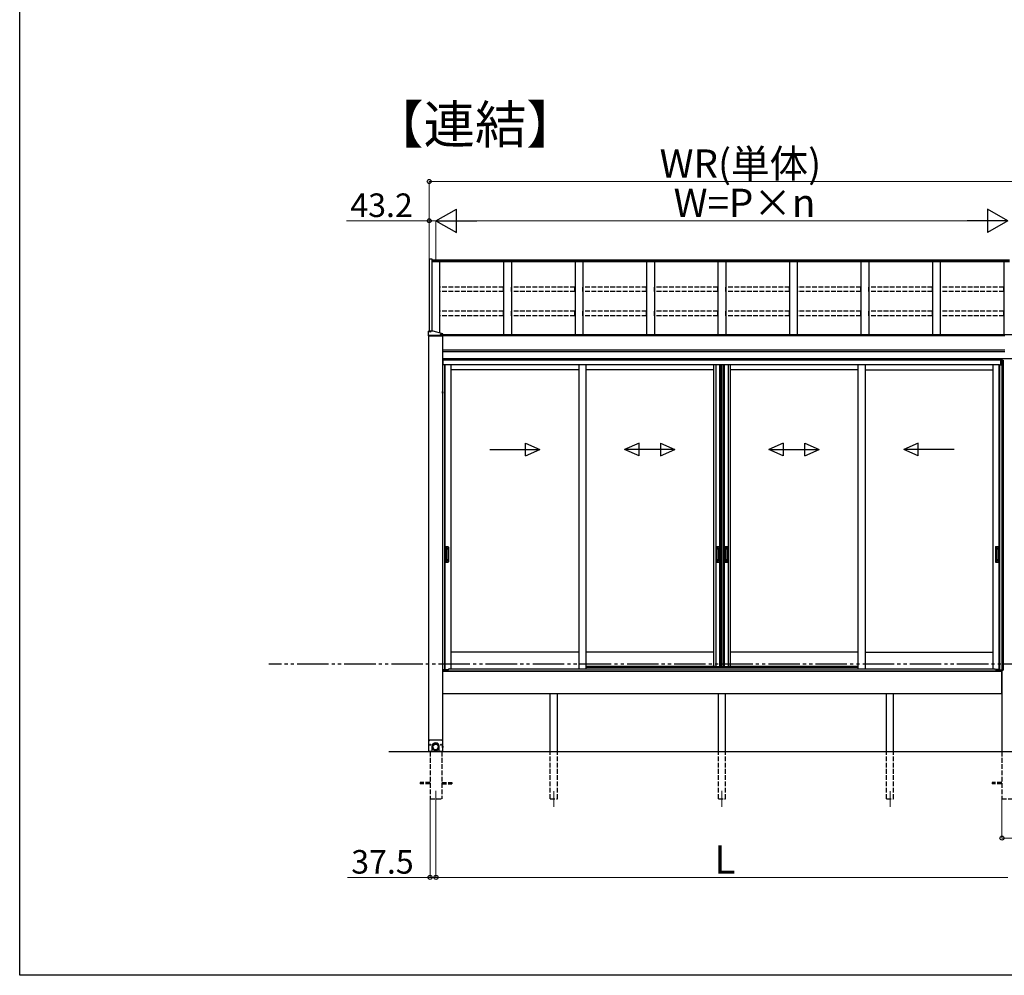
# Model space of a CAD drawing. Extents: x 0 to 15840, y 0 to 25657.
# Drawn here: x 0 to 6268, y 0 to 6081 of the extents above; entities that cross this region are included whole.
import ezdxf

# ---------------------------------------------------------------- set-up
doc = ezdxf.new("R2010")
doc.units = 0
doc.linetypes.add('YDIVIDE_1', pattern=[15, 10, -1, 1, -1, 1, -1])
doc.linetypes.add('YHIDDEN_1', pattern=[4, 3, -1])
doc.layers.add('USER1', color=3, linetype='CONTINUOUS')
doc.layers.add('YKK_ZWAK', color=7, linetype='CONTINUOUS')
for name, color, linetype, lineweight in [('YKK_12', 2, 'CONTINUOUS', 13), ('YKK_A1', 4, 'CONTINUOUS', 30), ('YKK_D', 6, 'CONTINUOUS', 13)]:
    doc.layers.add(name, color=color, linetype=linetype, lineweight=lineweight)
doc.styles.get("Standard").update_dxf_attribs({"font": 'txt', "bigfont": 'BIGFONT'})

msp = doc.modelspace()

# ---------------------------------------------------------------- linework, layer by layer
at = {"layer": 'YKK_12'}
for p, q in [((2649.9, 1172.9), (2649.9, 1072.9)), ((3399.9, 1171.9), (3399.9, 1071.9)), ((4469.9, 1172.9), (4469.9, 1072.9)), ((5539.9, 1171.9), (5539.9, 1071.9))]:
    msp.add_line(p, q, dxfattribs=at)
at = {"layer": 'YKK_A1', "linetype": 'Continuous'}
for p, q in [((2606.7, 4558.6), (2606.7, 4098.7)), ((2606.7, 4558.6), (2622.9, 4558.6)), ((2622.9, 4558.6), (2622.9, 4098.7)), ((2601.9, 4069.9), (2601.9, 4098.5)), ((2608.9, 4098.7), (2602.9, 4098.7)), ((2607, 4096.9), (2607, 4097.3)), ((2610.4, 4098.9), (2610.4, 4098.6)), ((2612.4, 4098.3), (2612.4, 4098.6)), ((2613.4, 4098.3), (2613.4, 4098.6)), ((2615.3, 4098.6), (2615.3, 4098.9)), ((2631.9, 4098.7), (2616.8, 4098.7)), ((2618.8, 4096.9), (2618.8, 4097.3)), ((2676, 4075.2), (2676, 4075.6)), ((2679.4, 4077.2), (2679.4, 4076.9)), ((2681.4, 4076.6), (2681.4, 4076.9)), ((2682.4, 4076.6), (2682.4, 4076.9)), ((2684.3, 4076.9), (2684.3, 4077.2)), ((2687.8, 4075.2), (2687.8, 4075.6)), ((2692.9, 4069.9), (2692.9, 4081.3)), ((2692.9, 4069.8), (2601.9, 4069.8)), ((2601.9, 4069.8), (2601.9, 4069.3)), ((2601.9, 4069.3), (2692.9, 4069.3)), ((2602.5, 4069.3), (2602.1, 4069.8)), ((2602.4, 4069.3), (2602.4, 1424.4)), ((2602.4, 4069.3), (2692.4, 4069.3)), ((2691.9, 4071.7), (2602.9, 4071.7)), ((2691.9, 4069.8), (2602.9, 4069.8)), ((2603.7, 4069.3), (2603.2, 4069.8)), ((2604.8, 4069.3), (2604.3, 4069.8)), ((2605.9, 4069.3), (2605.4, 4069.8)), ((2607, 4069.3), (2606.5, 4069.8)), ((2608.2, 4069.3), (2607.7, 4069.8)), ((2609.3, 4069.3), (2608.8, 4069.8)), ((2610.4, 4069.3), (2609.9, 4069.8)), ((2611.5, 4069.3), (2611, 4069.8)), ((2612.7, 4069.3), (2612.2, 4069.8)), ((2613.8, 4069.3), (2613.3, 4069.8)), ((2614.9, 4069.3), (2614.4, 4069.8)), ((2616, 4069.3), (2615.5, 4069.8)), ((2617.1, 4069.3), (2616.6, 4069.8)), ((2618.3, 4069.3), (2617.8, 4069.8)), ((2619.4, 4069.3), (2618.9, 4069.8)), ((2620.5, 4069.3), (2620, 4069.8)), ((2621.6, 4069.3), (2621.1, 4069.8)), ((2622.8, 4069.3), (2622.3, 4069.8)), ((2623.9, 4069.3), (2623.4, 4069.8)), ((2625, 4069.3), (2624.5, 4069.8)), ((2626.1, 4069.3), (2625.6, 4069.8)), ((2627.2, 4069.3), (2626.8, 4069.8)), ((2628.4, 4069.3), (2627.9, 4069.8)), ((2629.5, 4069.3), (2629, 4069.8)), ((2630.6, 4069.3), (2630.1, 4069.8)), ((2631.7, 4069.3), (2631.2, 4069.8)), ((2632.9, 4069.3), (2632.4, 4069.8)), ((2634, 4069.3), (2633.5, 4069.8)), ((2635.1, 4069.3), (2634.6, 4069.8)), ((2636.2, 4069.3), (2635.7, 4069.8)), ((2637.3, 4069.3), (2636.9, 4069.8)), ((2638.5, 4069.3), (2638, 4069.8)), ((2639.6, 4069.3), (2639.1, 4069.8)), ((2640.7, 4069.3), (2640.2, 4069.8)), ((2641.8, 4069.3), (2641.3, 4069.8)), ((2643, 4069.3), (2642.5, 4069.8)), ((2644.1, 4069.3), (2643.6, 4069.8)), ((2645.2, 4069.3), (2644.7, 4069.8)), ((2646.3, 4069.3), (2645.8, 4069.8)), ((2647.5, 4069.3), (2647, 4069.8)), ((2648.6, 4069.3), (2648.1, 4069.8)), ((2649.7, 4069.3), (2649.2, 4069.8)), ((2650.8, 4069.3), (2650.3, 4069.8)), ((2651.9, 4069.3), (2651.4, 4069.8)), ((2653.1, 4069.3), (2652.6, 4069.8)), ((2654.2, 4069.3), (2653.7, 4069.8)), ((2655.3, 4069.3), (2654.8, 4069.8)), ((2656.4, 4069.3), (2655.9, 4069.8)), ((2657.6, 4069.3), (2657.1, 4069.8)), ((2658.7, 4069.3), (2658.2, 4069.8)), ((2659.8, 4069.3), (2659.3, 4069.8)), ((2660.9, 4069.3), (2660.4, 4069.8)), ((2662, 4069.3), (2661.6, 4069.8)), ((2663.2, 4069.3), (2662.7, 4069.8)), ((2664.3, 4069.3), (2663.8, 4069.8)), ((2665.4, 4069.3), (2664.9, 4069.8)), ((2666.5, 4069.3), (2666, 4069.8)), ((2667.7, 4069.3), (2667.2, 4069.8)), ((2668.8, 4069.3), (2668.3, 4069.8)), ((2669.9, 4069.3), (2669.4, 4069.8)), ((2671, 4069.3), (2670.5, 4069.8)), ((2672.1, 4069.3), (2671.7, 4069.8)), ((2673.3, 4069.3), (2672.8, 4069.8)), ((2674.4, 4069.3), (2673.9, 4069.8)), ((2675.5, 4069.3), (2675, 4069.8)), ((2676.6, 4069.3), (2676.1, 4069.8)), ((2677.8, 4069.3), (2677.3, 4069.8)), ((2678.9, 4069.3), (2678.4, 4069.8)), ((2680, 4069.3), (2679.5, 4069.8)), ((2681.1, 4069.3), (2680.6, 4069.8)), ((2682.2, 4069.3), (2681.8, 4069.8)), ((2683.4, 4069.3), (2682.9, 4069.8)), ((2684.5, 4069.3), (2684, 4069.8)), ((2685.6, 4069.3), (2685.1, 4069.8)), ((2686.7, 4069.3), (2686.2, 4069.8)), ((2687.9, 4069.3), (2687.4, 4069.8)), ((2689, 4069.3), (2688.5, 4069.8)), ((2690.1, 4069.3), (2689.6, 4069.8)), ((2691.2, 4069.3), (2690.7, 4069.8)), ((2692.4, 4069.3), (2691.9, 4069.8)), ((2692.4, 4069.3), (2692.4, 1424.4)), ((2692.9, 4069.3), (2692.9, 4069.8)), ((2693, 3714), (2692.4, 3713.9)), ((2692.4, 3704.9), (2692.4, 3713.9)), ((2693, 3704.8), (2692.4, 3704.9)), ((2693, 3714), (2694.1, 3713.8)), ((2693, 3704.8), (2693, 3714)), ((2693, 3704.8), (2694.1, 3705)), ((2608.9, 1497.4), (2603.9, 1492.4)), ((2603.9, 1424.4), (2603.9, 1492.4)), ((2608.9, 1497.4), (2685.9, 1497.4)), ((2611.2, 1467.8), (2610.3, 1467.8)), ((2610.3, 1467.8), (2610.3, 1467)), ((2610.3, 1467), (2611.2, 1467)), ((2612.8, 1469.4), (2612, 1469.4)), ((2612, 1469.4), (2612, 1468.6)), ((2612, 1466.1), (2612, 1465.3)), ((2612, 1465.3), (2612.8, 1465.3)), ((2612.8, 1468.6), (2612.8, 1469.4)), ((2612.8, 1465.3), (2612.8, 1466.1)), ((2614.4, 1467.8), (2613.6, 1467.8)), ((2613.6, 1467), (2614.4, 1467)), ((2614.4, 1467), (2614.4, 1467.8)), ((2623.9, 1455.6), (2623.9, 1424.4)), ((2624.4, 1460.4), (2624.4, 1454.1)), ((2624.5, 1456), (2624.4, 1454.5)), ((2624.4, 1454.5), (2624.4, 1452.9)), ((2624.4, 1454.1), (2624.4, 1453.3)), ((2624.4, 1452.9), (2624.5, 1451.3)), ((2624.8, 1457.6), (2624.5, 1456)), ((2624.5, 1451.3), (2624.7, 1449.7)), ((2624.7, 1449.7), (2625, 1448.2)), ((2625.1, 1459.1), (2624.8, 1457.6)), ((2625, 1448.2), (2625.4, 1446.6)), ((2625.6, 1460.7), (2625.1, 1459.1)), ((2625.4, 1446.6), (2625.9, 1445.2)), ((2626.2, 1462.1), (2625.6, 1460.7)), ((2625.9, 1445.2), (2626.5, 1443.7)), ((2626.2, 1456.3), (2626, 1454.8)), ((2626, 1454.8), (2626, 1453.3)), ((2626, 1453.3), (2626, 1451.8)), ((2626, 1451.8), (2626.2, 1450.2)), ((2626.8, 1463.6), (2626.2, 1462.1)), ((2626.5, 1457.8), (2626.2, 1456.3)), ((2626.2, 1450.2), (2626.5, 1448.7)), ((2626.8, 1459.3), (2626.5, 1457.8)), ((2626.5, 1448.7), (2626.8, 1447.3)), ((2626.5, 1443.7), (2627.2, 1442.3)), ((2627.6, 1465), (2626.8, 1463.6)), ((2627.3, 1460.7), (2626.8, 1459.3)), ((2626.8, 1447.3), (2627.3, 1445.8)), ((2627.2, 1442.3), (2628, 1440.9)), ((2627.9, 1462.1), (2627.3, 1460.7)), ((2627.3, 1445.8), (2627.9, 1444.4)), ((2627.4, 1452.7), (2627.5, 1454.2)), ((2627.4, 1454.1), (2627.4, 1452.3)), ((2627.4, 1451.2), (2627.4, 1452.7)), ((2627.5, 1449.7), (2627.4, 1451.2)), ((2627.5, 1454.2), (2627.7, 1455.6)), ((2627.8, 1448.3), (2627.5, 1449.7)), ((2628.5, 1466.3), (2627.6, 1465)), ((2627.7, 1455.6), (2628, 1457.1)), ((2628.1, 1446.9), (2627.8, 1448.3)), ((2628.6, 1463.5), (2627.9, 1462.1)), ((2627.9, 1444.4), (2628.6, 1443.1)), ((2628, 1457.1), (2628.4, 1458.5)), ((2628.6, 1445.5), (2628.1, 1446.9)), ((2628.4, 1458.5), (2628.9, 1459.9)), ((2629.4, 1467.6), (2628.5, 1466.3)), ((2629.4, 1464.8), (2628.6, 1463.5)), ((2629.2, 1444.1), (2628.6, 1445.5)), ((2628.6, 1443.1), (2629.4, 1441.7)), ((2628.9, 1459.9), (2629.5, 1461.2)), ((2629.8, 1442.8), (2629.2, 1444.1)), ((2630.4, 1468.8), (2629.4, 1467.6)), ((2630.3, 1466.1), (2629.4, 1464.8)), ((2629.4, 1441.7), (2630.3, 1440.5)), ((2629.5, 1461.2), (2630.2, 1462.5)), ((2630.6, 1441.5), (2629.8, 1442.8)), ((2630.2, 1462.5), (2631, 1463.7)), ((2631.2, 1467.2), (2630.3, 1466.1)), ((2631.5, 1469.9), (2630.4, 1468.8)), ((2631, 1463.7), (2631.9, 1464.9)), ((2632.2, 1468.3), (2631.2, 1467.2)), ((2632.7, 1470.9), (2631.5, 1469.9)), ((2631.9, 1464.9), (2632.9, 1466)), ((2633.4, 1469.4), (2632.2, 1468.3)), ((2634, 1471.9), (2632.7, 1470.9)), ((2632.9, 1466), (2633.9, 1467)), ((2634.6, 1470.3), (2633.4, 1469.4)), ((2633.9, 1467), (2635, 1468)), ((2635.3, 1472.8), (2634, 1471.9)), ((2635.8, 1471.2), (2634.6, 1470.3)), ((2635, 1468), (2636.2, 1468.9)), ((2636.7, 1473.6), (2635.3, 1472.8)), ((2637.1, 1472), (2635.8, 1471.2)), ((2636.2, 1468.9), (2637.5, 1469.6)), ((2638.1, 1474.2), (2636.7, 1473.6)), ((2638.5, 1472.7), (2637.1, 1472)), ((2637.5, 1469.6), (2638.8, 1470.3)), ((2639.6, 1474.8), (2638.1, 1474.2)), ((2639.9, 1473.2), (2638.5, 1472.7)), ((2638.8, 1470.3), (2640.2, 1470.9)), ((2641.1, 1475.3), (2639.6, 1474.8)), ((2641.4, 1473.7), (2639.9, 1473.2)), ((2640.2, 1470.9), (2641.6, 1471.4)), ((2642.7, 1475.7), (2641.1, 1475.3)), ((2642.8, 1474.1), (2641.4, 1473.7)), ((2641.6, 1471.4), (2643, 1471.8)), ((2644.2, 1476), (2642.7, 1475.7)), ((2644.3, 1474.4), (2642.8, 1474.1)), ((2643, 1471.8), (2644.4, 1472)), ((2645.8, 1476.1), (2644.2, 1476)), ((2645.9, 1474.5), (2644.3, 1474.4)), ((2644.4, 1472), (2645.9, 1472.2)), ((2647.4, 1476.2), (2645.8, 1476.1)), ((2647.4, 1474.6), (2645.9, 1474.5)), ((2645.9, 1472.2), (2647.4, 1472.2)), ((2649, 1476.1), (2647.4, 1476.2)), ((2648.9, 1474.5), (2647.4, 1474.6)), ((2647.4, 1472.2), (2648.9, 1472.2)), ((2650.4, 1474.4), (2648.9, 1474.5)), ((2648.9, 1472.2), (2650.3, 1472)), ((2650.5, 1476), (2649, 1476.1)), ((2650.3, 1472), (2651.8, 1471.8)), ((2651.9, 1474.1), (2650.4, 1474.4)), ((2652.1, 1475.7), (2650.5, 1476)), ((2651.8, 1471.8), (2653.2, 1471.4)), ((2653.4, 1473.7), (2651.9, 1474.1)), ((2653.7, 1475.3), (2652.1, 1475.7)), ((2653.2, 1471.4), (2654.6, 1470.9)), ((2654.9, 1473.2), (2653.4, 1473.7)), ((2655.2, 1474.8), (2653.7, 1475.3)), ((2654.6, 1470.9), (2656, 1470.3)), ((2656.3, 1472.7), (2654.9, 1473.2)), ((2656.6, 1474.2), (2655.2, 1474.8)), ((2656, 1470.3), (2657.3, 1469.6)), ((2657.6, 1472), (2656.3, 1472.7)), ((2658.1, 1473.6), (2656.6, 1474.2)), ((2657.3, 1469.6), (2658.5, 1468.9)), ((2659, 1471.2), (2657.6, 1472)), ((2659.4, 1472.8), (2658.1, 1473.6)), ((2658.5, 1468.9), (2659.7, 1468)), ((2660.2, 1470.3), (2659, 1471.2)), ((2660.8, 1471.9), (2659.4, 1472.8)), ((2659.7, 1468), (2660.9, 1467)), ((2661.4, 1469.4), (2660.2, 1470.3)), ((2662, 1470.9), (2660.8, 1471.9)), ((2660.9, 1467), (2661.9, 1466)), ((2662.5, 1468.3), (2661.4, 1469.4)), ((2661.9, 1466), (2662.9, 1464.9)), ((2663.2, 1469.9), (2662, 1470.9)), ((2663.6, 1467.2), (2662.5, 1468.3)), ((2662.9, 1464.9), (2663.8, 1463.7)), ((2664.3, 1468.8), (2663.2, 1469.9)), ((2664.5, 1466.1), (2663.6, 1467.2)), ((2663.8, 1463.7), (2664.6, 1462.5)), ((2664.9, 1442.8), (2664.2, 1441.5)), ((2665.4, 1467.6), (2664.3, 1468.8)), ((2665.4, 1464.8), (2664.5, 1466.1)), ((2664.5, 1440.5), (2665.4, 1441.7)), ((2664.6, 1462.5), (2665.3, 1461.2)), ((2665.6, 1444.1), (2664.9, 1442.8)), ((2665.3, 1461.2), (2665.9, 1459.9)), ((2666.3, 1466.3), (2665.4, 1467.6)), ((2666.2, 1463.5), (2665.4, 1464.8)), ((2665.4, 1441.7), (2666.2, 1443.1)), ((2666.2, 1445.5), (2665.6, 1444.1)), ((2665.9, 1459.9), (2666.4, 1458.5)), ((2666.8, 1462.1), (2666.2, 1463.5)), ((2666.6, 1446.9), (2666.2, 1445.5)), ((2666.2, 1443.1), (2666.8, 1444.4)), ((2667.2, 1465), (2666.3, 1466.3)), ((2666.4, 1458.5), (2666.8, 1457.1)), ((2667, 1448.3), (2666.6, 1446.9)), ((2667.4, 1460.7), (2666.8, 1462.1)), ((2666.8, 1457.1), (2667.1, 1455.6)), ((2666.8, 1444.4), (2667.4, 1445.8)), ((2666.8, 1440.9), (2667.6, 1442.3)), ((2667.2, 1449.7), (2667, 1448.3)), ((2667.1, 1455.6), (2667.3, 1454.2)), ((2667.9, 1463.6), (2667.2, 1465)), ((2667.4, 1451.2), (2667.2, 1449.7)), ((2667.3, 1454.2), (2667.4, 1452.7)), ((2667.9, 1459.3), (2667.4, 1460.7)), ((2667.4, 1452.3), (2667.4, 1454.1)), ((2667.4, 1452.7), (2667.4, 1451.2)), ((2667.4, 1445.8), (2667.9, 1447.3)), ((2667.6, 1442.3), (2668.3, 1443.7)), ((2668.6, 1462.1), (2667.9, 1463.6)), ((2668.3, 1457.8), (2667.9, 1459.3)), ((2667.9, 1447.3), (2668.3, 1448.7)), ((2668.6, 1456.3), (2668.3, 1457.8)), ((2668.3, 1448.7), (2668.6, 1450.2)), ((2668.3, 1443.7), (2668.9, 1445.2)), ((2669.2, 1460.7), (2668.6, 1462.1)), ((2668.7, 1454.8), (2668.6, 1456.3)), ((2668.6, 1450.2), (2668.7, 1451.8)), ((2668.8, 1453.3), (2668.7, 1454.8)), ((2668.7, 1451.8), (2668.8, 1453.3)), ((2668.9, 1445.2), (2669.4, 1446.6)), ((2669.6, 1459.1), (2669.2, 1460.7)), ((2669.4, 1446.6), (2669.8, 1448.2)), ((2670, 1457.6), (2669.6, 1459.1)), ((2669.8, 1448.2), (2670.1, 1449.7)), ((2670.2, 1456), (2670, 1457.6)), ((2670.1, 1449.7), (2670.3, 1451.3)), ((2670.4, 1454.5), (2670.2, 1456)), ((2670.3, 1451.3), (2670.4, 1452.9)), ((2670.4, 1454.1), (2670.4, 1460.4)), ((2670.4, 1452.9), (2670.4, 1454.5)), ((2670.4, 1453.3), (2670.4, 1454.1)), ((2670.9, 1424.4), (2670.9, 1455.6)), ((2681.2, 1467.8), (2680.3, 1467.8)), ((2680.3, 1467.8), (2680.3, 1467)), ((2680.3, 1467), (2681.2, 1467)), ((2682.8, 1469.4), (2682, 1469.4)), ((2682, 1469.4), (2682, 1468.6)), ((2682, 1466.1), (2682, 1465.3)), ((2682, 1465.3), (2682.8, 1465.3)), ((2682.8, 1468.6), (2682.8, 1469.4)), ((2682.8, 1465.3), (2682.8, 1466.1)), ((2684.4, 1467.8), (2683.6, 1467.8)), ((2683.6, 1467), (2684.4, 1467)), ((2684.4, 1467), (2684.4, 1467.8)), ((2690.9, 1492.4), (2685.9, 1497.4)), ((2690.9, 1492.4), (2690.9, 1424.4)), ((2693, 1459), (2692.4, 1458.9)), ((2692.4, 1449.9), (2692.4, 1458.9)), ((2693, 1449.8), (2692.4, 1449.9)), ((2693, 1459), (2694.1, 1458.8)), ((2693, 1449.8), (2693, 1459)), ((2693, 1449.8), (2694.1, 1450)), ((2623.9, 1424.4), (2603.9, 1424.4)), ((2628, 1440.9), (2628.9, 1439.6)), ((2628.9, 1439.6), (2629.9, 1438.4)), ((2629.9, 1438.4), (2631, 1437.2)), ((2630.3, 1440.5), (2631.2, 1439.3)), ((2631.4, 1440.3), (2630.6, 1441.5)), ((2631, 1437.2), (2632.1, 1436.1)), ((2631.2, 1439.3), (2632.2, 1438.2)), ((2632.4, 1439.2), (2631.4, 1440.3)), ((2632.1, 1436.1), (2633.4, 1435.1)), ((2632.2, 1438.2), (2633.4, 1437.2)), ((2633.4, 1438.1), (2632.4, 1439.2)), ((2634.5, 1437.1), (2633.4, 1438.1)), ((2633.4, 1437.2), (2634.6, 1436.2)), ((2633.4, 1435.1), (2634.6, 1434.2)), ((2635.6, 1436.2), (2634.5, 1437.1)), ((2634.6, 1436.2), (2635.8, 1435.3)), ((2634.6, 1434.2), (2636, 1433.4)), ((2636.9, 1435.4), (2635.6, 1436.2)), ((2635.8, 1435.3), (2637.1, 1434.6)), ((2636, 1433.4), (2637.4, 1432.6)), ((2638.1, 1434.6), (2636.9, 1435.4)), ((2637.1, 1434.6), (2638.5, 1433.9)), ((2637.4, 1432.6), (2638.9, 1432)), ((2639.5, 1434), (2638.1, 1434.6)), ((2638.5, 1433.9), (2639.9, 1433.3)), ((2638.9, 1432), (2640.3, 1431.5)), ((2640.9, 1433.5), (2639.5, 1434)), ((2639.9, 1433.3), (2641.4, 1432.8)), ((2640.3, 1431.5), (2641.9, 1431)), ((2642.3, 1433.1), (2640.9, 1433.5)), ((2641.4, 1432.8), (2642.8, 1432.4)), ((2641.9, 1431), (2643.4, 1430.7)), ((2643.7, 1432.7), (2642.3, 1433.1)), ((2642.8, 1432.4), (2644.3, 1432.2)), ((2643.4, 1430.7), (2645, 1430.5)), ((2645.2, 1432.5), (2643.7, 1432.7)), ((2644.3, 1432.2), (2645.9, 1432)), ((2645, 1430.5), (2646.6, 1430.4)), ((2646.6, 1432.4), (2645.2, 1432.5)), ((2645.9, 1432), (2647.4, 1432)), ((2648.1, 1432.4), (2646.6, 1432.4)), ((2646.6, 1430.4), (2648.2, 1430.4)), ((2647.4, 1432), (2648.9, 1432)), ((2649.6, 1432.5), (2648.1, 1432.4)), ((2648.2, 1430.4), (2649.8, 1430.5)), ((2648.9, 1432), (2650.4, 1432.2)), ((2651.1, 1432.7), (2649.6, 1432.5)), ((2649.8, 1430.5), (2651.3, 1430.7)), ((2650.4, 1432.2), (2651.9, 1432.4)), ((2652.5, 1433.1), (2651.1, 1432.7)), ((2651.3, 1430.7), (2652.9, 1431)), ((2651.9, 1432.4), (2653.4, 1432.8)), ((2653.9, 1433.5), (2652.5, 1433.1)), ((2652.9, 1431), (2654.4, 1431.5)), ((2653.4, 1432.8), (2654.9, 1433.3)), ((2655.3, 1434), (2653.9, 1433.5)), ((2654.4, 1431.5), (2655.9, 1432)), ((2654.9, 1433.3), (2656.3, 1433.9)), ((2656.6, 1434.6), (2655.3, 1434)), ((2655.9, 1432), (2657.4, 1432.6)), ((2656.3, 1433.9), (2657.6, 1434.6)), ((2657.9, 1435.4), (2656.6, 1434.6)), ((2657.4, 1432.6), (2658.8, 1433.4)), ((2657.6, 1434.6), (2659, 1435.3)), ((2659.1, 1436.2), (2657.9, 1435.4)), ((2658.8, 1433.4), (2660.1, 1434.2)), ((2659, 1435.3), (2660.2, 1436.2)), ((2660.3, 1437.1), (2659.1, 1436.2)), ((2660.1, 1434.2), (2661.4, 1435.1)), ((2660.2, 1436.2), (2661.4, 1437.2)), ((2661.4, 1438.1), (2660.3, 1437.1)), ((2662.4, 1439.2), (2661.4, 1438.1)), ((2661.4, 1437.2), (2662.5, 1438.2)), ((2661.4, 1435.1), (2662.6, 1436.1)), ((2663.3, 1440.3), (2662.4, 1439.2)), ((2662.5, 1438.2), (2663.6, 1439.3)), ((2662.6, 1436.1), (2663.8, 1437.2)), ((2664.2, 1441.5), (2663.3, 1440.3)), ((2663.6, 1439.3), (2664.5, 1440.5)), ((2663.8, 1437.2), (2664.9, 1438.4)), ((2664.9, 1438.4), (2665.8, 1439.6)), ((2665.8, 1439.6), (2666.8, 1440.9)), ((2690.9, 1424.4), (2670.9, 1424.4))]:
    msp.add_line(p, q, dxfattribs=at)
at = {"layer": 'YKK_A1'}
for p, q in [((6301.4, 4551.1), (2622.9, 4551.1)), ((6301.4, 4544.2), (2622.9, 4544.2)), ((6301.4, 4538.9), (2622.9, 4538.9)), ((2674.9, 4086.4), (2674.9, 4538.9)), ((3079.9, 4538.9), (3079.9, 4076.2)), ((3129.9, 4538.9), (3129.9, 4076.2)), ((3534.9, 4538.9), (3534.9, 4076.2)), ((3584.9, 4538.9), (3584.9, 4076.2)), ((3989.9, 4538.9), (3989.9, 4076.2)), ((4039.9, 4538.9), (4039.9, 4076.2)), ((4444.9, 4538.9), (4444.9, 4076.2)), ((4494.9, 4538.9), (4494.9, 4076.2)), ((4899.9, 4538.9), (4899.9, 4076.2)), ((4949.9, 4538.9), (4949.9, 4076.2)), ((5354.9, 4538.9), (5354.9, 4076.2)), ((5404.9, 4538.9), (5404.9, 4076.2)), ((5809.9, 4538.9), (5809.9, 4076.2)), ((5859.9, 4538.9), (5859.9, 4076.2)), ((6264.9, 4538.9), (6264.9, 4076.2)), ((6327.4, 4076.2), (2692.9, 4076.2)), ((2692.9, 4072.4), (6269.9, 4072.4)), ((2692.9, 4070.4), (6269.9, 4070.4)), ((2692.4, 3980.4), (6269.9, 3980.4)), ((2692.4, 3969.6), (6269.9, 3969.6)), ((2850.3, 3922.9), (2692.4, 3922.9)), ((2850.3, 3922.9), (2692.4, 3922.9)), ((2850.3, 3915.9), (2692.4, 3915.9)), ((2692.9, 3914.9), (2692.4, 3914.9)), ((2692.9, 3914.9), (2692.9, 3896.4)), ((2692.9, 3896.4), (2692.9, 3884.9)), ((2850.3, 3914.9), (2693.4, 3914.9)), ((2693.4, 3896.5), (2693.4, 3914.9)), ((2693.4, 3884.9), (2693.4, 3896.5)), ((6327.4, 3922.9), (2850.3, 3922.9)), ((6251.9, 3922.9), (2850.3, 3922.9)), ((6251.9, 3915.9), (2850.3, 3915.9)), ((6246.4, 3914.9), (2850.3, 3914.9)), ((6246.4, 3884.9), (6246.4, 3914.9)), ((6246.9, 3914.9), (6259.9, 3914.9)), ((6246.9, 3914.9), (6246.9, 3884.9)), ((6251.1, 3914.9), (6251.1, 1941.9)), ((6251.9, 3922.9), (6251.9, 3914.9)), ((6252.4, 3922.9), (6252.4, 3914.9)), ((6259.9, 3914.9), (6259.9, 1941.9)), ((2703.9, 3884.9), (2692.9, 3884.9)), ((2804.5, 3884.9), (2703.9, 3884.9)), ((2703.9, 3884.9), (2703.9, 1943.4)), ((2707.1, 3884.9), (2707.1, 1945.9)), ((2744.9, 3884.9), (2744.9, 1949.4)), ((3558.6, 3852.9), (2744.9, 3852.9)), ((2850.3, 3884.9), (2804.5, 3884.9)), ((6235.9, 3884.9), (2850.3, 3884.9)), ((3558.6, 3884.9), (3558.6, 1949.4)), ((3603.6, 3884.9), (3603.6, 1949.4)), ((4417.4, 3852.9), (3603.6, 3852.9)), ((4417.4, 3884.9), (4417.4, 1963.9)), ((4430.6, 3884.9), (4430.6, 1963.9)), ((4455.2, 3884.9), (4455.2, 1963.9)), ((4462.4, 3884.9), (4462.4, 1963.9)), ((4464.4, 3884.9), (4464.4, 1963.9)), ((4476.2, 3884.9), (4476.2, 1963.9)), ((4477.4, 3884.9), (4477.4, 1963.9)), ((4484.6, 3884.9), (4484.6, 1963.9)), ((4509.2, 3884.9), (4509.2, 1963.9)), ((4522.4, 3884.9), (4522.4, 1963.9)), ((5336.1, 3852.9), (4522.4, 3852.9)), ((5336.1, 3884.9), (5336.1, 1949.4)), ((5381.1, 3884.9), (5381.1, 1949.4)), ((5381.1, 3852.9), (6194.9, 3852.9)), ((6194.9, 3884.9), (6194.9, 1949.4)), ((6232.7, 3884.9), (6232.7, 1945.9)), ((6235.9, 3884.9), (6235.9, 1943.4)), ((6235.9, 3884.9), (6246.9, 3884.9)), ((3558.6, 2055.9), (2744.9, 2055.9)), ((4417.4, 2055.9), (3603.6, 2055.9)), ((5336.1, 2055.9), (4522.4, 2055.9)), ((5381.1, 2055.9), (6194.9, 2055.9)), ((2703.9, 1943.4), (2692.9, 1943.4)), ((2692.9, 1935.9), (2692.9, 1943.4)), ((2703.9, 1945.9), (2728.6, 1945.9)), ((4429.4, 1963.9), (3603.6, 1963.9)), ((4417.4, 1963.9), (4475.4, 1963.9)), ((4464.4, 1963.9), (4522.4, 1963.9)), ((5336.1, 1963.9), (4510.4, 1963.9)), ((6235.9, 1945.9), (6211.2, 1945.9)), ((6235.9, 1943.4), (6246.9, 1943.4)), ((6246.9, 1935.9), (6246.9, 1943.4)), ((2692.9, 1935.9), (2692.4, 1935.9)), ((6252.4, 1935.9), (2692.4, 1935.9)), ((6246.9, 1935.9), (6248, 1935.9)), ((6248, 1935.9), (6248, 1941.9)), ((6248, 1941.9), (6259.9, 1941.9)), ((6252.4, 1941.9), (6252.4, 1935.9)), ((6252.4, 1935.9), (6252.4, 1422.9)), ((6252.4, 1790.9), (6252.4, 1935.9)), ((6252.4, 1790.9), (2692.4, 1790.9)), ((3377.4, 1422.9), (3377.4, 1790.9)), ((3422.4, 1422.9), (3422.4, 1790.9)), ((4447.4, 1422.9), (4447.4, 1790.9)), ((4492.4, 1422.9), (4492.4, 1790.9)), ((5517.4, 1422.9), (5517.4, 1790.9)), ((5562.4, 1422.9), (5562.4, 1790.9)), ((10229.9, 1422.9), (2349.9, 1422.9)), ((2602.4, 1424.4), (2623.9, 1424.4)), ((2612.4, 1424.4), (2612.4, 1422.9)), ((2692.4, 1424.4), (2670.9, 1424.4)), ((2687.4, 1424.4), (2687.4, 1422.9))]:
    msp.add_line(p, q, dxfattribs=at)
at = {"layer": 'YKK_A1', "linetype": 'YHIDDEN_1', "ltscale": 10}
for p, q in [((3079.4, 4379.3), (2675.4, 4379.3)), ((2675.4, 4350.5), (2675.4, 4379.3)), ((3079.4, 4350.5), (2675.4, 4350.5)), ((3079.4, 4350.5), (3079.4, 4379.3)), ((3534.4, 4379.3), (3130.4, 4379.3)), ((3130.4, 4350.5), (3130.4, 4379.3)), ((3534.4, 4350.5), (3130.4, 4350.5)), ((3534.4, 4350.5), (3534.4, 4379.3)), ((3989.4, 4379.3), (3585.4, 4379.3)), ((3585.4, 4350.5), (3585.4, 4379.3)), ((3989.4, 4350.5), (3585.4, 4350.5)), ((3989.4, 4350.5), (3989.4, 4379.3)), ((4444.4, 4379.3), (4040.4, 4379.3)), ((4040.4, 4350.5), (4040.4, 4379.3)), ((4444.4, 4350.5), (4040.4, 4350.5)), ((4444.4, 4350.5), (4444.4, 4379.3)), ((4899.4, 4379.3), (4495.4, 4379.3)), ((4495.4, 4350.5), (4495.4, 4379.3)), ((4899.4, 4350.5), (4495.4, 4350.5)), ((4899.4, 4350.5), (4899.4, 4379.3)), ((5354.4, 4379.3), (4950.4, 4379.3)), ((4950.4, 4350.5), (4950.4, 4379.3)), ((5354.4, 4350.5), (4950.4, 4350.5)), ((5354.4, 4350.5), (5354.4, 4379.3)), ((5809.4, 4379.3), (5405.4, 4379.3)), ((5405.4, 4350.5), (5405.4, 4379.3)), ((5809.4, 4350.5), (5405.4, 4350.5)), ((5809.4, 4350.5), (5809.4, 4379.3)), ((6264.4, 4379.3), (5860.4, 4379.3)), ((5860.4, 4350.5), (5860.4, 4379.3)), ((6264.4, 4350.5), (5860.4, 4350.5)), ((6264.4, 4350.5), (6264.4, 4379.3)), ((3079.4, 4225.4), (2675.4, 4225.4)), ((2675.4, 4196.7), (2675.4, 4225.4)), ((3079.4, 4196.7), (3079.4, 4225.4)), ((3534.4, 4225.4), (3130.4, 4225.4)), ((3130.4, 4196.7), (3130.4, 4225.4)), ((3534.4, 4196.7), (3534.4, 4225.4)), ((3989.4, 4225.4), (3585.4, 4225.4)), ((3585.4, 4196.7), (3585.4, 4225.4)), ((3989.4, 4196.7), (3989.4, 4225.4)), ((4444.4, 4225.4), (4040.4, 4225.4)), ((4040.4, 4196.7), (4040.4, 4225.4)), ((4444.4, 4196.7), (4444.4, 4225.4)), ((4899.4, 4225.4), (4495.4, 4225.4)), ((4495.4, 4196.7), (4495.4, 4225.4)), ((4899.4, 4196.7), (4899.4, 4225.4)), ((5354.4, 4225.4), (4950.4, 4225.4)), ((4950.4, 4196.7), (4950.4, 4225.4)), ((5354.4, 4196.7), (5354.4, 4225.4)), ((5809.4, 4225.4), (5405.4, 4225.4)), ((5405.4, 4196.7), (5405.4, 4225.4)), ((5809.4, 4196.7), (5809.4, 4225.4)), ((6264.4, 4225.4), (5860.4, 4225.4)), ((5860.4, 4196.7), (5860.4, 4225.4)), ((6264.4, 4196.7), (6264.4, 4225.4)), ((3079.4, 4196.7), (2675.4, 4196.7)), ((3534.4, 4196.7), (3130.4, 4196.7)), ((3989.4, 4196.7), (3585.4, 4196.7)), ((4444.4, 4196.7), (4040.4, 4196.7)), ((4899.4, 4196.7), (4495.4, 4196.7)), ((5354.4, 4196.7), (4950.4, 4196.7)), ((5809.4, 4196.7), (5405.4, 4196.7)), ((6264.4, 4196.7), (5860.4, 4196.7)), ((2612.4, 1422.9), (2612.4, 1122.9)), ((2687.4, 1422.9), (2687.4, 1122.9)), ((3377.4, 1122.9), (3377.4, 1422.9)), ((3422.4, 1122.9), (3422.4, 1422.9)), ((4447.4, 1122.9), (4447.4, 1422.9)), ((4492.4, 1122.9), (4492.4, 1422.9)), ((5517.4, 1122.9), (5517.4, 1422.9)), ((5562.4, 1122.9), (5562.4, 1422.9)), ((6252.4, 1422.9), (6252.4, 1122.9)), ((2612.4, 1227.4), (2549.9, 1227.4)), ((2549.9, 1227.4), (2549.9, 1218.4)), ((2612.4, 1218.4), (2549.9, 1218.4)), ((2687.4, 1227.4), (2749.9, 1227.4)), ((2687.4, 1218.4), (2749.9, 1218.4)), ((2749.9, 1227.4), (2749.9, 1218.4)), ((6252.4, 1227.4), (6189.9, 1227.4)), ((6189.9, 1227.4), (6189.9, 1218.4)), ((6252.4, 1218.4), (6189.9, 1218.4)), ((2612.4, 1122.9), (2687.4, 1122.9)), ((3377.4, 1122.9), (3422.4, 1122.9)), ((4447.4, 1122.9), (4492.4, 1122.9)), ((5517.4, 1122.9), (5562.4, 1122.9)), ((6252.4, 1122.9), (6327.4, 1122.9))]:
    msp.add_line(p, q, dxfattribs=at)
at = {"layer": 'YKK_A1', "ltscale": 25}
msp.add_line((2692.9, 4081.3), (2631.9, 4098.7), dxfattribs=at)
at = {"layer": 'YKK_A1', "linetype": 'Continuous', "ltscale": 20}
for p, q in [((3220.1, 3306.5), (3220.1, 3386.5)), ((3220.1, 3386.5), (3311.8, 3346.5)), ((3942.2, 3386.5), (3850.5, 3346.5)), ((3942.2, 3306.5), (3942.2, 3386.5)), ((4078.9, 3386.5), (4170.5, 3346.5)), ((4078.9, 3386.5), (4078.9, 3306.5)), ((4860.9, 3386.5), (4769.3, 3346.5)), ((4860.9, 3386.5), (4860.9, 3306.5)), ((4997.6, 3386.5), (5089.3, 3346.5)), ((4997.6, 3306.5), (4997.6, 3386.5)), ((5719.7, 3386.5), (5628, 3346.5)), ((5719.7, 3306.5), (5719.7, 3386.5)), ((2991.8, 3346.5), (3311.8, 3346.5)), ((3220.1, 3306.5), (3311.8, 3346.5)), ((3942.2, 3306.5), (3850.5, 3346.5)), ((4170.5, 3346.5), (3850.5, 3346.5)), ((4078.9, 3306.5), (4170.5, 3346.5)), ((4769.3, 3346.5), (5089.3, 3346.5)), ((4860.9, 3306.5), (4769.3, 3346.5)), ((4997.6, 3306.5), (5089.3, 3346.5)), ((5948, 3346.5), (5628, 3346.5)), ((5719.7, 3306.5), (5628, 3346.5))]:
    msp.add_line(p, q, dxfattribs=at)
at = {"layer": 'YKK_A1', "linetype": 'Continuous', "ltscale": 0.5}
for p, q in [((2709.9, 2724.9), (2709.9, 2630.9)), ((2712.9, 2727.9), (2725.9, 2727.9)), ((2713.7, 2713.9), (2713.7, 2641.9)), ((2713.8, 2714.3), (2714, 2712.5)), ((2714, 2711.5), (2714, 2644.3)), ((2724.1, 2714.9), (2714.7, 2714.9)), ((2723.7, 2712.5), (2715, 2712.5)), ((2724.7, 2712.5), (2725, 2714.3)), ((2724.7, 2711.5), (2724.7, 2644.3)), ((2725.1, 2713.9), (2725.1, 2641.9)), ((2728.9, 2724.9), (2728.9, 2630.9)), ((4433.4, 2724.9), (4433.4, 2630.9)), ((4436.4, 2727.9), (4449.4, 2727.9)), ((4437.2, 2713.9), (4437.2, 2641.9)), ((4437.3, 2714.3), (4437.5, 2712.5)), ((4437.5, 2711.5), (4437.5, 2644.3)), ((4447.6, 2714.9), (4438.2, 2714.9)), ((4447.2, 2712.5), (4438.5, 2712.5)), ((4448.2, 2712.5), (4448.5, 2714.3)), ((4448.2, 2711.5), (4448.2, 2644.3)), ((4448.6, 2713.9), (4448.6, 2641.9)), ((4452.4, 2724.9), (4452.4, 2630.9)), ((4487.4, 2724.9), (4487.4, 2630.9)), ((4490.4, 2727.9), (4503.4, 2727.9)), ((4491.2, 2713.9), (4491.2, 2641.9)), ((4491.3, 2714.3), (4491.5, 2712.5)), ((4491.5, 2711.5), (4491.5, 2644.3)), ((4501.6, 2714.9), (4492.2, 2714.9)), ((4501.2, 2712.5), (4492.5, 2712.5)), ((4502.2, 2712.5), (4502.5, 2714.3)), ((4502.2, 2711.5), (4502.2, 2644.3)), ((4502.6, 2713.9), (4502.6, 2641.9)), ((4506.4, 2724.9), (4506.4, 2630.9)), ((6210.9, 2724.9), (6210.9, 2630.9)), ((6213.9, 2727.9), (6226.9, 2727.9)), ((6214.7, 2713.9), (6214.7, 2641.9)), ((6214.8, 2714.3), (6215, 2712.5)), ((6215, 2711.5), (6215, 2644.3)), ((6225.1, 2714.9), (6215.7, 2714.9)), ((6224.7, 2712.5), (6216, 2712.5)), ((6225.7, 2712.5), (6226, 2714.3)), ((6225.7, 2711.5), (6225.7, 2644.3)), ((6226.1, 2713.9), (6226.1, 2641.9)), ((6229.9, 2724.9), (6229.9, 2630.9)), ((2713.8, 2641.4), (2714, 2643.3)), ((2724.1, 2640.9), (2714.7, 2640.9)), ((2723.7, 2643.3), (2715, 2643.3)), ((2725, 2641.4), (2724.7, 2643.3)), ((4437.3, 2641.4), (4437.5, 2643.3)), ((4447.6, 2640.9), (4438.2, 2640.9)), ((4447.2, 2643.3), (4438.5, 2643.3)), ((4448.5, 2641.4), (4448.2, 2643.3)), ((4491.3, 2641.4), (4491.5, 2643.3)), ((4501.6, 2640.9), (4492.2, 2640.9)), ((4501.2, 2643.3), (4492.5, 2643.3)), ((4502.5, 2641.4), (4502.2, 2643.3)), ((6214.8, 2641.4), (6215, 2643.3)), ((6225.1, 2640.9), (6215.7, 2640.9)), ((6224.7, 2643.3), (6216, 2643.3)), ((6226, 2641.4), (6225.7, 2643.3)), ((2712.9, 2627.9), (2725.9, 2627.9)), ((4436.4, 2627.9), (4449.4, 2627.9)), ((4490.4, 2627.9), (4503.4, 2627.9)), ((6213.9, 2627.9), (6226.9, 2627.9))]:
    msp.add_line(p, q, dxfattribs=at)
at = {"layer": 'YKK_A1', "linetype": 'YHIDDEN_1'}
for p, q in [((2722.9, 2719.9), (2715.9, 2719.9)), ((2715.9, 2719.8), (2715.9, 2715.4)), ((2722.9, 2717.5), (2715.9, 2717.5)), ((2722.9, 2717), (2715.9, 2717)), ((2722.9, 2719.8), (2722.9, 2715.4)), ((4446.4, 2719.9), (4439.4, 2719.9)), ((4439.4, 2719.8), (4439.4, 2715.4)), ((4446.4, 2717.5), (4439.4, 2717.5)), ((4446.4, 2717), (4439.4, 2717)), ((4446.4, 2719.8), (4446.4, 2715.4)), ((4500.4, 2719.9), (4493.4, 2719.9)), ((4493.4, 2719.8), (4493.4, 2715.4)), ((4500.4, 2717.5), (4493.4, 2717.5)), ((4500.4, 2717), (4493.4, 2717)), ((4500.4, 2719.8), (4500.4, 2715.4)), ((6223.9, 2719.9), (6216.9, 2719.9)), ((6216.9, 2719.8), (6216.9, 2715.4)), ((6223.9, 2717.5), (6216.9, 2717.5)), ((6223.9, 2717), (6216.9, 2717)), ((6223.9, 2719.8), (6223.9, 2715.4)), ((2715.9, 2635.9), (2715.9, 2640.4)), ((2722.9, 2638.8), (2715.9, 2638.8)), ((2722.9, 2638.3), (2715.9, 2638.3)), ((2722.9, 2635.9), (2715.9, 2635.9)), ((2722.9, 2635.9), (2722.9, 2640.4)), ((4439.4, 2635.9), (4439.4, 2640.4)), ((4446.4, 2638.8), (4439.4, 2638.8)), ((4446.4, 2638.3), (4439.4, 2638.3)), ((4446.4, 2635.9), (4439.4, 2635.9)), ((4446.4, 2635.9), (4446.4, 2640.4)), ((4493.4, 2635.9), (4493.4, 2640.4)), ((4500.4, 2638.8), (4493.4, 2638.8)), ((4500.4, 2638.3), (4493.4, 2638.3)), ((4500.4, 2635.9), (4493.4, 2635.9)), ((4500.4, 2635.9), (4500.4, 2640.4)), ((6216.9, 2635.9), (6216.9, 2640.4)), ((6223.9, 2638.8), (6216.9, 2638.8)), ((6223.9, 2638.3), (6216.9, 2638.3)), ((6223.9, 2635.9), (6216.9, 2635.9)), ((6223.9, 2635.9), (6223.9, 2640.4))]:
    msp.add_line(p, q, dxfattribs=at)
at = {"layer": 'YKK_A1', "linetype": 'YDIVIDE_1', "ltscale": 20}
msp.add_line((10966, 1980.4), (1585.8, 1980.4), dxfattribs=at)
at = {"layer": 'YKK_A1', "ltscale": 0.5}
for p, q in [((2693.4, 1935.9), (2693.4, 1943.4)), ((2728.4, 1942.9), (2728.4, 1944.4)), ((2733.4, 1949.4), (3603.6, 1949.4)), ((3603.6, 1960.9), (5336.1, 1960.9)), ((3603.6, 1949.4), (6206.4, 1949.4)), ((6211.4, 1942.9), (6211.4, 1944.4)), ((6246.4, 1935.9), (6246.4, 1943.4)), ((2693.4, 1942.9), (2728.4, 1942.9)), ((2693.4, 1935.9), (6246.4, 1935.9)), ((6211.4, 1942.9), (6235.9, 1942.9)), ((6235.9, 1942.9), (6246.4, 1942.9))]:
    msp.add_line(p, q, dxfattribs=at)
at = {"layer": 'YKK_A1', "linetype": 'Continuous'}
for centre, radius in [((2612.4, 1467.4), 3.75), ((2647.4, 1451.9), 19.6), ((2647.4, 1451.9), 18.4), ((2682.4, 1467.4), 3.75)]:
    msp.add_circle(centre, radius, dxfattribs=at)
for centre, radius, start, end in [((2693.9, 3712.7), 1.06, 30.63591, 80), ((2693.9, 3706), 1.06, 280, 329.36409), ((2688.3, 3709.4), 7.65, 329.36409, 30.63591), ((2611.2, 1468.6), 0.82, 270, 0), ((2611.2, 1466.1), 0.82, 0, 90), ((2613.6, 1468.6), 0.82, 180, 270), ((2613.6, 1466.1), 0.82, 90, 180), ((2647.4, 1455.6), 23.5, 0, 180), ((2647.3, 1454.2), 21.3, 181.20415, 231.40149), ((2647.3, 1454.1), 20, 89.88698, 179.89458), ((2647.4, 1454.4), 18.4, 183.8535, 356.1465), ((2647.4, 1454.1), 20, 0.10542, 90.11302), ((2647.5, 1454.2), 21.3, 308.59675, 358.79761), ((2681.2, 1468.6), 0.82, 270, 0), ((2681.2, 1466.1), 0.82, 0, 90), ((2683.6, 1468.6), 0.82, 180, 270), ((2683.6, 1466.1), 0.82, 90, 180), ((2693.9, 1457.7), 1.06, 30.63591, 80), ((2693.9, 1451), 1.06, 280, 329.36409), ((2688.3, 1454.4), 7.65, 329.36409, 30.63591)]:
    msp.add_arc(centre, radius, start, end, dxfattribs=at)
at = {"layer": 'YKK_A1', "linetype": 'Continuous', "ltscale": 0.5}
for centre, radius, start, end in [((2712.9, 2724.9), 3, 90, 180), ((2714.7, 2713.9), 1, 90, 180), ((2715, 2711.5), 1, 90, 180), ((2723.7, 2711.5), 1, 0, 90), ((2724.1, 2713.9), 1, 0, 90), ((2725.9, 2724.9), 3, 0, 90), ((4436.4, 2724.9), 3, 90, 180), ((4438.2, 2713.9), 1, 90, 180), ((4438.5, 2711.5), 1, 90, 180), ((4447.2, 2711.5), 1, 0, 90), ((4447.6, 2713.9), 1, 0, 90), ((4449.4, 2724.9), 3, 0, 90), ((4490.4, 2724.9), 3, 90, 180), ((4492.2, 2713.9), 1, 90, 180), ((4492.5, 2711.5), 1, 90, 180), ((4501.2, 2711.5), 1, 0, 90), ((4501.6, 2713.9), 1, 0, 90), ((4503.4, 2724.9), 3, 0, 90), ((6213.9, 2724.9), 3, 90, 180), ((6215.7, 2713.9), 1, 90, 180), ((6216, 2711.5), 1, 90, 180), ((6224.7, 2711.5), 1, 0, 90), ((6225.1, 2713.9), 1, 0, 90), ((6226.9, 2724.9), 3, 0, 90), ((2714.7, 2641.9), 1, 180, 270), ((2715, 2644.3), 1, 180, 270), ((2723.7, 2644.3), 1, 270, 0), ((2724.1, 2641.9), 1, 270, 0), ((4438.2, 2641.9), 1, 180, 270), ((4438.5, 2644.3), 1, 180, 270), ((4447.2, 2644.3), 1, 270, 0), ((4447.6, 2641.9), 1, 270, 0), ((4492.2, 2641.9), 1, 180, 270), ((4492.5, 2644.3), 1, 180, 270), ((4501.2, 2644.3), 1, 270, 0), ((4501.6, 2641.9), 1, 270, 0), ((6215.7, 2641.9), 1, 180, 270), ((6216, 2644.3), 1, 180, 270), ((6224.7, 2644.3), 1, 270, 0), ((6225.1, 2641.9), 1, 270, 0), ((2712.9, 2630.9), 3, 180, 270), ((2725.9, 2630.9), 3, 270, 0), ((4436.4, 2630.9), 3, 180, 270), ((4449.4, 2630.9), 3, 270, 0), ((4490.4, 2630.9), 3, 180, 270), ((4503.4, 2630.9), 3, 270, 0), ((6213.9, 2630.9), 3, 180, 270), ((6226.9, 2630.9), 3, 270, 0)]:
    msp.add_arc(centre, radius, start, end, dxfattribs=at)
at = {"layer": 'YKK_A1', "ltscale": 0.5}
for centre, start, end in [((2733.4, 1944.4), 90, 180), ((6206.4, 1944.4), 0, 90)]:
    msp.add_arc(centre, 5, start, end, dxfattribs=at)
at = {"layer": 'YKK_A1', "linetype": 'Continuous', "extrusion": (0, 0, -1)}
for centre, major_axis, start_param, end_param in [((2602.9, 4098.5), (-1, 0), 0, 1.570796), ((2691.9, 4071.9), (1, 0), 0, 1.570796), ((2691.9, 4069.9), (1, 0), 6.283185, 7.853982)]:
    msp.add_ellipse(centre, major_axis=major_axis, ratio=0.173648, start_param=start_param, end_param=end_param, dxfattribs=at)
at = {"layer": 'YKK_A1', "linetype": 'Continuous'}
for centre in [(2612.9, 4097.3), (2681.9, 4075.6)]:
    msp.add_ellipse(centre, major_axis=(5.9, 0), ratio=0.310816, dxfattribs=at)
for centre, major_axis, ratio, start_param, end_param in [((2612.9, 4096.9), (5.9, 0), 0.310816, 3.141593, 6.283185), ((2612.9, 4092.4), (8.02, 0), 0.85381, 1.755191, 1.881349), ((2612.9, 4092.1), (-8.02, 0), 0.85381, -1.386402, -1.260243), ((2612.9, 4091.4), (8.02, 0), 0.85381, 1.509641, 1.631951), ((2612.9, 4092.4), (-8.02, 0), 0.85381, 4.401836, 4.527995), ((2612.9, 4092.1), (8.02, 0), 0.85381, 1.260243, 1.386402), ((2681.9, 4075.2), (5.9, 0), 0.310816, 3.141593, 6.283185), ((2681.9, 4070.7), (8.02, 0), 0.85381, 1.755191, 1.881349), ((2681.9, 4070.3), (-8.02, 0), 0.85381, -1.386402, -1.260243), ((2681.9, 4069.7), (8.02, 0), 0.85381, 1.509641, 1.631951), ((2681.9, 4070.7), (-8.02, 0), 0.85381, 4.401836, 4.527995), ((2681.9, 4070.3), (8.02, 0), 0.85381, 1.260243, 1.386402), ((2602.9, 4071.9), (-1, 0), 0.173648, 0, 1.570796), ((2602.9, 4069.9), (-1, 0), 0.173648, 6.283185, 7.853982)]:
    msp.add_ellipse(centre, major_axis=major_axis, ratio=ratio, start_param=start_param, end_param=end_param, dxfattribs=at)
for points, knots in [([(2612.4, 4098.6), (2612.4, 4098.6), (2612.4, 4098.6), (2612.3, 4098.7), (2612.2, 4098.7), (2612.1, 4098.8), (2612, 4098.8), (2611.8, 4098.8), (2611.6, 4098.8), (2611.5, 4098.8), (2611.4, 4098.8)], [0, 0, 0, 0, 0.066996, 0.14845, 0.252613, 0.381051, 0.531954, 0.701725, 0.885691, 1.078483, 1.078483, 1.078483, 1.078483]), ([(2614.4, 4098.8), (2614.3, 4098.8), (2614.2, 4098.8), (2614, 4098.8), (2613.8, 4098.8), (2613.7, 4098.8), (2613.5, 4098.7), (2613.5, 4098.7), (2613.4, 4098.6), (2613.4, 4098.6), (2613.4, 4098.6)], [0, 0, 0, 0, 0.192792, 0.376758, 0.546528, 0.69743, 0.825867, 0.930028, 1.011481, 1.078477, 1.078477, 1.078477, 1.078477]), ([(2681.4, 4076.9), (2681.4, 4076.9), (2681.4, 4076.9), (2681.3, 4077), (2681.2, 4077), (2681.1, 4077.1), (2681, 4077.1), (2680.8, 4077.1), (2680.6, 4077.1), (2680.5, 4077.1), (2680.4, 4077.1)], [0, 0, 0, 0, 0.066996, 0.14845, 0.252613, 0.381051, 0.531954, 0.701725, 0.885691, 1.078483, 1.078483, 1.078483, 1.078483]), ([(2683.4, 4077.1), (2683.3, 4077.1), (2683.2, 4077.1), (2683, 4077.1), (2682.8, 4077.1), (2682.7, 4077.1), (2682.5, 4077), (2682.5, 4077), (2682.4, 4076.9), (2682.4, 4076.9), (2682.4, 4076.9)], [0, 0, 0, 0, 0.192792, 0.376758, 0.546528, 0.69743, 0.825867, 0.930028, 1.011481, 1.078477, 1.078477, 1.078477, 1.078477])]:
    msp.add_open_spline(points, degree=3, knots=knots, dxfattribs=at)
at = {"layer": 'YKK_D'}
for p, q in [((2606.7, 4559.6), (2606.7, 5052.1)), ((2606.7, 5051.1), (6327.4, 5051.1)), ((2606.7, 4801.1), (2080.7, 4801.1)), ((2606.7, 4559.6), (2606.7, 4802.1)), ((2649.9, 4801.1), (2606.7, 4801.1)), ((2649.9, 4552.1), (2649.9, 4802.1)), ((2649.9, 4552.1), (2649.9, 4802.1)), ((2649.9, 4801.1), (2700.9, 4801.1)), ((2799.9, 4801.1), (6139.9, 4801.1)), ((2612.4, 1121.9), (2612.4, 621.9)), ((2649.9, 1071.9), (2649.9, 621.9)), ((2649.9, 1071.9), (2649.9, 621.9)), ((6252.4, 1121.9), (6252.4, 871.9)), ((6252.4, 872.9), (6327.4, 872.9)), ((2612.4, 622.9), (2086.4, 622.9)), ((2649.9, 622.9), (2612.4, 622.9)), ((2649.9, 622.9), (6289.9, 622.9)), ((2649.9, 622.9), (2700.9, 622.9))]:
    msp.add_line(p, q, dxfattribs=at)
at = {"layer": 'YKK_D', "lineweight": -2}
for p, q in [((2649.9, 4801.1), (2779.8, 4876.1)), ((2779.8, 4726.1), (2779.8, 4876.1)), ((6289.9, 4801.1), (6160, 4876.1)), ((6160, 4876.1), (6160, 4726.1)), ((2649.9, 4801.1), (2779.8, 4726.1)), ((2649.9, 4801.1), (2909.7, 4801.1)), ((6289.9, 4801.1), (6030.1, 4801.1)), ((6289.9, 4801.1), (6160, 4726.1))]:
    msp.add_line(p, q, dxfattribs=at)
at = {"layer": 'YKK_D', "linetype": 'ByBlock', "lineweight": -2}
for centre in [(2606.7, 5051.1), (2606.7, 4801.1), (6252.4, 872.9), (2612.4, 622.9), (2649.9, 622.9), (2649.9, 622.9)]:
    msp.add_circle(centre, 12.8, dxfattribs=at)
at = {"layer": 'YKK_ZWAK'}
for p, q in [((0, 0), (0, 24960)), ((15840, 0), (0, 0))]:
    msp.add_line(p, q, dxfattribs=at)

# ---------------------------------------------------------------- texts
at = {"layer": 'USER1'}
msp.add_text('【連結】', height=240, dxfattribs=at).set_placement((2243.2, 5294.3))
at = {"layer": 'YKK_D'}
for s, height, p in [('WR(単体)', 180, (4073.4, 5075.1)), ('43.2', 150, (2104.7, 4825.1)), ('W=P×n', 180, (4162.7, 4825.1)), ('L', 180, (4421.9, 646.9)), ('37.5', 150, (2110.4, 646.9))]:
    msp.add_text(s, height=height, dxfattribs=at).set_placement(p)

doc.saveas('drawing.dxf')
